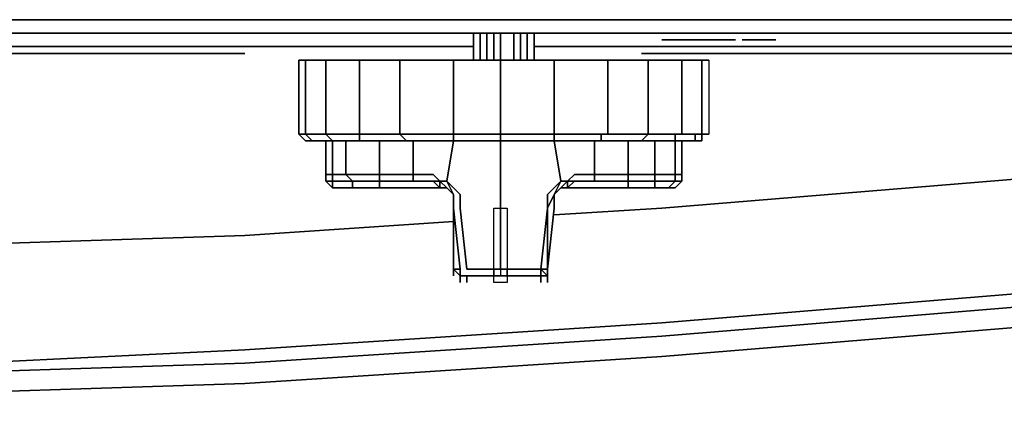
# Model space of a CAD drawing. Units: inches. Extents: x 0 to 30, y -29.6 to 0.
# Drawn here: x 19.7 to 24.6, y -29.6 to -27.6 of the extents above; entities that cross this region are included whole.
import ezdxf

# ---------------------------------------------------------------- set-up
doc = ezdxf.new("R2010")
doc.units = ezdxf.units.IN
doc.header["$MEASUREMENT"] = 0
doc.layers.get('0').update_dxf_attribs({"true_color": 0x068671})

msp = doc.modelspace()

# ---------------------------------------------------------------- linework, layer by layer
at = {"color": 136, "elevation": 0}
msp.add_lwpolyline([(0.2637, -27.6491), (29.712, -27.6491), (29.646, -27.715), (0.3296, -27.715), (0.2637, -27.6491), (0.3296, -27.715), (0.1978, -27.6491), (0.3296, -27.715), (29.646, -27.715), (29.7779, -27.6491), (29.712, -27.6491)], close=True, dxfattribs=at)
for points in [[(29.712, -27.6491), (0.2637, -27.6491)], [(29.7779, -27.6491), (29.646, -27.715), (29.712, -27.6491), (29.646, -27.715), (0.3296, -27.715), (29.646, -27.715)]]:
    msp.add_lwpolyline(points, dxfattribs=at)
at = {"color": 196, "elevation": 0}
for points in [[(21.9626, -27.8468), (21.9626, -27.715)], [(21.9626, -27.8468), (21.9626, -27.715)], [(21.9626, -27.8468), (21.9626, -27.715)], [(21.9956, -27.8468), (21.9956, -27.715)], [(22.0285, -27.8468), (22.0285, -27.715)], [(22.0615, -27.715), (22.0615, -27.8468)], [(22.0945, -27.8468), (22.0945, -27.715)], [(22.1604, -27.8468), (22.1604, -27.715)], [(22.1933, -27.715), (22.1933, -27.8468)], [(22.2263, -27.715), (22.2263, -27.8468)], [(22.2263, -27.8468), (22.2263, -27.715)], [(22.2593, -27.8468), (22.2593, -27.715)], [(22.2593, -27.715), (22.2593, -27.8468)], [(21.1386, -28.2094), (21.1057, -28.2094), (21.1057, -27.8468), (21.1386, -27.8468)], [(21.1386, -28.2094), (21.1386, -27.8468), (21.1057, -27.8468), (21.1057, -28.2094)], [(21.1386, -28.2094), (21.1386, -27.8468), (21.2375, -27.8468), (21.2375, -28.2094)], [(21.1386, -27.8468), (21.2375, -27.8468)], [(21.2375, -28.2094), (21.2375, -27.8468), (21.4023, -27.8468), (21.4023, -28.2094)], [(21.2375, -27.8468), (21.4023, -27.8468)], [(21.4023, -28.2094), (21.4023, -27.8468), (21.6001, -27.8468), (21.6001, -28.2094)], [(21.4023, -27.8468), (21.6001, -27.8468)], [(21.6001, -27.8468), (21.7649, -27.8468)], [(22.0945, -28.2094), (21.8637, -28.2094), (21.8637, -27.8468), (22.0945, -27.8468)], [(21.8637, -27.8468), (22.0945, -27.8468)], [(22.0945, -28.2094), (22.0945, -27.8468), (22.3581, -27.8468), (22.3581, -28.2094)], [(22.0945, -27.8468), (22.3581, -27.8468)], [(22.6218, -28.2094), (22.457, -28.2094), (22.3911, -28.2094), (22.3581, -28.2094), (22.3581, -27.8468), (22.3911, -27.8468), (22.457, -27.8468), (22.6218, -27.8468)], [(22.3581, -27.8468), (22.3911, -27.8468)], [(22.3911, -27.8468), (22.457, -27.8468)], [(22.8196, -27.8468), (22.6218, -27.8468), (22.8196, -27.8468), (22.8196, -28.2094), (22.6218, -28.2094), (22.6218, -27.8468)], [(22.9844, -27.8468), (22.8196, -27.8468), (22.9844, -27.8468), (22.9844, -28.2094), (22.8196, -28.2094), (22.8196, -27.8468)], [(23.0832, -27.8468), (22.9844, -27.8468), (23.0832, -27.8468), (23.0832, -28.2094), (22.9844, -28.2094), (22.9844, -27.8468)], [(23.1162, -27.8468), (23.1162, -28.2094), (23.0832, -28.2094), (23.0832, -27.8468)], [(21.1386, -28.2094), (21.1057, -28.2094)], [(21.1386, -28.2094), (21.1057, -28.2094)], [(21.1386, -28.2424), (21.1057, -28.2094), (21.1386, -28.2094), (21.1716, -28.2424)], [(21.2375, -28.2094), (21.1386, -28.2094)], [(21.2375, -28.2094), (21.1386, -28.2094)], [(21.4023, -28.2094), (21.2375, -28.2094)], [(21.6001, -28.2094), (21.4023, -28.2094)], [(21.7649, -28.2094), (21.6001, -28.2094)], [(21.7649, -28.2094), (21.6001, -28.2094)], [(21.7649, -28.2094), (21.6001, -28.2094)], [(21.7978, -28.2094), (21.7649, -28.2094)], [(21.7978, -28.2094), (21.7649, -28.2094)], [(21.7978, -28.2094), (21.7649, -28.2094)], [(21.8637, -28.2094), (21.7978, -28.2094)], [(21.7978, -28.2094), (21.8637, -28.2094)], [(22.0945, -28.2094), (21.8637, -28.2094)], [(21.8637, -28.2094), (22.0945, -28.2094)], [(22.0945, -28.2094), (22.3581, -28.2094)], [(22.3581, -28.2094), (22.0945, -28.2094)], [(22.0945, -28.2094), (22.3581, -28.2094)], [(22.3581, -28.2094), (22.3911, -28.2094)], [(22.3911, -28.2094), (22.3581, -28.2094)], [(22.457, -28.2094), (22.3911, -28.2094)], [(22.457, -28.2094), (22.3911, -28.2094)], [(22.457, -28.2094), (22.6218, -28.2094)], [(22.6218, -28.2094), (22.457, -28.2094)], [(22.6218, -28.2094), (22.8196, -28.2094)], [(22.8196, -28.2094), (22.7866, -28.2424), (22.9514, -28.2424), (22.9514, -28.2094)], [(22.8196, -28.2094), (22.9844, -28.2094)], [(22.8196, -28.2094), (22.9844, -28.2094)], [(22.9514, -28.2424), (22.9514, -28.2094), (23.0503, -28.2094), (23.0503, -28.2424)], [(22.9844, -28.2094), (23.0832, -28.2094)], [(22.9844, -28.2094), (23.0832, -28.2094)], [(23.0503, -28.2094), (23.0832, -28.2094)], [(23.0832, -28.2094), (23.0832, -28.2424), (23.0503, -28.2424), (23.0503, -28.2094)], [(23.0832, -28.2094), (23.1162, -28.2094), (23.0832, -28.2094), (23.0503, -28.2094)], [(23.0832, -28.2094), (23.1162, -28.2094)], [(23.0832, -28.2094), (23.1162, -28.2094)], [(21.1386, -28.2424), (21.1716, -28.2424)], [(21.1716, -28.2424), (21.1386, -28.2424)], [(21.2705, -28.2424), (21.2705, -28.4072), (21.2375, -28.4072), (21.2375, -28.2424)], [(21.2375, -28.2424), (21.2705, -28.2424)], [(21.2375, -28.2424), (21.2705, -28.2424)], [(21.2705, -28.2424), (21.3364, -28.2424), (21.3364, -28.4072), (21.2705, -28.4072)], [(21.2705, -28.2424), (21.3364, -28.2424)], [(21.3364, -28.2424), (21.5012, -28.2424), (21.5012, -28.4072), (21.3364, -28.4072)], [(21.3364, -28.2424), (21.5012, -28.2424)], [(21.633, -28.2424), (21.4023, -28.2424)], [(21.5012, -28.2424), (21.666, -28.2424), (21.666, -28.4072), (21.5012, -28.4072)], [(21.633, -28.2424), (21.7649, -28.2424)], [(21.8637, -28.2424), (21.8308, -28.4401), (21.7978, -28.4401), (21.7649, -28.4072), (21.666, -28.4072), (21.666, -28.2424), (21.7649, -28.2424), (21.8308, -28.2424)], [(21.7649, -28.2424), (21.7978, -28.2424)], [(21.7649, -28.2424), (21.8308, -28.2424)], [(21.8637, -28.2424), (21.7978, -28.2424)], [(21.8308, -28.2424), (21.8637, -28.2424)], [(21.8308, -28.2424), (21.8637, -28.2424)], [(21.8637, -28.2424), (22.0945, -28.2424)], [(21.8637, -28.2424), (22.0945, -28.2424)], [(22.0945, -28.2424), (21.8637, -28.2424)], [(22.3911, -28.4401), (22.3252, -28.506), (22.3252, -28.572), (22.2922, -28.8705), (22.0945, -28.8705), (22.0945, -28.572), (22.0945, -28.506), (22.0945, -28.2424), (22.3581, -28.2424)], [(22.3581, -28.2424), (22.0945, -28.2424)], [(22.0945, -28.2424), (22.3581, -28.2424)], [(22.0945, -28.2424), (22.3581, -28.2424)], [(22.0945, -28.2424), (22.3581, -28.2424)], [(22.3911, -28.2424), (22.3581, -28.2424)], [(22.3911, -28.2424), (22.3581, -28.2424)], [(22.3911, -28.2424), (22.3581, -28.2424)], [(22.457, -28.2424), (22.3911, -28.2424)], [(22.4241, -28.2424), (22.3911, -28.2424)], [(22.5559, -28.2424), (22.4241, -28.2424)], [(22.5888, -28.2424), (22.457, -28.2424)], [(22.7207, -28.4072), (22.5559, -28.4072), (22.5559, -28.2424), (22.7207, -28.2424)], [(22.7207, -28.2424), (22.5559, -28.2424)], [(22.5559, -28.2424), (22.7207, -28.2424)], [(22.7207, -28.4072), (22.7207, -28.2424), (22.8525, -28.2424), (22.8525, -28.4072)], [(22.7207, -28.2424), (22.8525, -28.2424)], [(22.7207, -28.2424), (22.8525, -28.2424)], [(22.7866, -28.2424), (22.9514, -28.2424)], [(22.8525, -28.2424), (22.9514, -28.2424)], [(22.8525, -28.2424), (22.9514, -28.2424)], [(22.9514, -28.2424), (22.9844, -28.2424), (22.9844, -28.4072), (22.9514, -28.4072)], [(22.9514, -28.2424), (23.0503, -28.2424)], [(22.9514, -28.2424), (22.9844, -28.2424)], [(22.9514, -28.2424), (22.9844, -28.2424)], [(21.2705, -28.4401), (21.2375, -28.4401)], [(21.3364, -28.4072), (21.3693, -28.4401), (21.2705, -28.4401), (21.2705, -28.4072)], [(21.3693, -28.4401), (21.2705, -28.4401)], [(21.5012, -28.4072), (21.5012, -28.4401), (21.3693, -28.4401), (21.3364, -28.4072)], [(21.5012, -28.4401), (21.3693, -28.4401)], [(21.666, -28.4072), (21.666, -28.4401), (21.5012, -28.4401), (21.5012, -28.4072)], [(21.666, -28.4401), (21.5012, -28.4401)], [(21.7978, -28.4401), (21.7649, -28.4401), (21.666, -28.4401), (21.666, -28.4072), (21.7649, -28.4072)], [(21.7649, -28.4401), (21.666, -28.4401)], [(21.7649, -28.4401), (21.7978, -28.4401), (21.7978, -28.4731)], [(21.7978, -28.4731), (21.7978, -28.4401), (21.7649, -28.4401), (21.7978, -28.4731), (21.7649, -28.4731)], [(22.4241, -28.4731), (22.3911, -28.4731), (22.4241, -28.4401)], [(22.5559, -28.4072), (22.5559, -28.4401), (22.457, -28.4401), (22.4241, -28.4401), (22.457, -28.4072)], [(22.7207, -28.4401), (22.7207, -28.4731), (22.8525, -28.4731), (22.9184, -28.4731), (22.8196, -28.4731), (22.6877, -28.4731), (22.5229, -28.4731), (22.7207, -28.4731), (22.8525, -28.4731), (22.7207, -28.4731)], [(22.7207, -28.4401), (22.5229, -28.4401), (22.5559, -28.4401)], [(22.5229, -28.4401), (22.5559, -28.4401), (22.7207, -28.4401)], [(22.7207, -28.4072), (22.7207, -28.4401), (22.5559, -28.4401), (22.5559, -28.4072)], [(22.8525, -28.4072), (22.8525, -28.4401), (22.7207, -28.4401), (22.7207, -28.4072)], [(22.7207, -28.4401), (22.8525, -28.4401)], [(22.7207, -28.4401), (22.8525, -28.4401)], [(22.9514, -28.4072), (22.9514, -28.4401), (22.8525, -28.4401), (22.8525, -28.4072)], [(22.8525, -28.4401), (22.9514, -28.4401)], [(22.9514, -28.4401), (22.9184, -28.4731), (22.8525, -28.4731), (22.8525, -28.4401)], [(22.8525, -28.4401), (22.9514, -28.4401)], [(22.9844, -28.4401), (22.9514, -28.4731), (22.9184, -28.4731), (22.9514, -28.4731)], [(22.9844, -28.4401), (22.9514, -28.4401), (22.9514, -28.4072), (22.9844, -28.4072)], [(22.9514, -28.4401), (22.9844, -28.4401)], [(22.9514, -28.4401), (22.9844, -28.4401)], [(21.6989, -28.4731), (21.5012, -28.4731)], [(21.6989, -28.4731), (21.7649, -28.4731)], [(21.7978, -28.4731), (21.7649, -28.4731)], [(21.8308, -28.4731), (21.7978, -28.4731)], [(21.8308, -28.4731), (21.7978, -28.4731)], [(21.8308, -28.4731), (21.8637, -28.506)], [(21.8308, -28.4731), (21.8637, -28.506)], [(22.3911, -28.4731), (22.3581, -28.506)], [(22.3911, -28.4731), (22.3581, -28.506)], [(22.3581, -28.506), (22.3911, -28.4731)], [(22.3911, -28.4731), (22.3581, -28.506)], [(22.3911, -28.4731), (22.4241, -28.4731)], [(22.3911, -28.4731), (22.4241, -28.4731)], [(22.3911, -28.4731), (22.4241, -28.4731)], [(22.4241, -28.4731), (22.457, -28.4731)], [(22.5229, -28.4731), (22.457, -28.4731)], [(22.5229, -28.4731), (22.457, -28.4731)], [(22.9514, -28.4731), (22.9184, -28.4731)], [(21.8637, -28.572), (21.8637, -28.506)], [(21.8637, -28.506), (21.8637, -28.572)], [(21.8637, -28.572), (21.8637, -28.506)], [(21.8967, -28.8705), (21.8637, -28.572), (21.8637, -28.506), (21.8637, -28.572)], [(21.8637, -28.572), (21.8637, -28.506)], [(22.3581, -28.506), (22.3581, -28.572)], [(21.8967, -28.8705), (21.8637, -28.572)], [(21.8967, -28.8705), (21.8637, -28.572)], [(22.3252, -28.8705), (22.2922, -28.8705), (22.3252, -28.572), (22.3252, -28.8705), (22.3252, -28.9035)], [(22.3252, -28.8705), (22.3581, -28.572)], [(22.3581, -28.572), (22.3252, -28.8705)], [(22.3581, -28.572), (22.3252, -28.8705), (22.3252, -28.9035), (22.3252, -28.8705)], [(21.8637, -28.9035), (21.8637, -28.8705)], [(21.8967, -28.8705), (21.8967, -28.9035)], [(21.8967, -28.8705), (21.8967, -28.9035)], [(21.8967, -28.8705), (21.8967, -28.9035)], [(21.8967, -28.9035), (21.8967, -28.8705)], [(22.3252, -28.9035), (22.2922, -28.8705), (22.3252, -28.8705)], [(22.2922, -28.9035), (22.2922, -28.8705), (22.3252, -28.8705), (22.3252, -28.9035)], [(22.3252, -28.8705), (22.3252, -28.9035)], [(22.3252, -28.9035), (22.3252, -28.8705)], [(21.8967, -28.9035), (21.9297, -28.9035)], [(21.8967, -28.9035), (21.8967, -28.9364)], [(21.8967, -28.9035), (21.8967, -28.9364)], [(21.8967, -28.9035), (21.8967, -28.9364)], [(22.0945, -28.9035), (21.9297, -28.9035)], [(21.9297, -28.9035), (21.9297, -28.9364)], [(22.0945, -28.9035), (21.9297, -28.9035)], [(22.0945, -28.9035), (21.9297, -28.9035)], [(21.9297, -28.9035), (22.0945, -28.9035)], [(21.9297, -28.9035), (22.0945, -28.9035)], [(22.2922, -28.9035), (22.0945, -28.9035)], [(22.0945, -28.9035), (22.2922, -28.9035)], [(22.2922, -28.9364), (22.2922, -28.9035)], [(22.3252, -28.9364), (22.3252, -28.9035)], [(22.3252, -28.9364), (22.3252, -28.9035)], [(22.3252, -28.9035), (22.3252, -28.9364)]]:
    msp.add_lwpolyline(points, close=True, dxfattribs=at)
for points in [[(21.9626, -27.8468), (21.9626, -27.715)], [(21.9956, -27.8468), (21.9956, -27.715)], [(22.0285, -27.8468), (22.0285, -27.715)], [(22.0615, -27.8468), (22.0615, -27.715)], [(22.0945, -27.8468), (22.0945, -27.715)], [(22.1604, -27.8468), (22.1604, -27.715)], [(22.1933, -27.8468), (22.1933, -27.715)], [(22.2263, -27.8468), (22.2263, -27.715)], [(22.2593, -27.8468), (22.2593, -27.715)], [(22.3911, -27.8468), (22.3581, -27.8468), (22.0945, -27.8468), (21.8637, -27.8468), (21.7978, -27.8468), (21.7649, -27.8468), (21.6001, -27.8468), (21.4023, -27.8468), (21.2375, -27.8468), (21.1386, -27.8468), (21.1057, -27.8468), (21.1057, -28.2094), (21.1386, -28.2424)], [(21.1386, -27.8468), (21.1057, -27.8468)], [(21.2375, -28.2094), (21.2375, -27.8468)], [(21.4023, -28.2094), (21.6001, -28.2094), (21.6001, -27.8468)], [(21.4023, -28.2094), (21.4023, -27.8468)], [(21.8637, -27.8468), (21.8637, -28.2094), (21.7978, -28.2094), (21.7649, -28.2094), (21.6001, -28.2094), (21.6001, -27.8468), (21.7649, -27.8468), (21.7978, -27.8468), (21.8637, -27.8468), (21.7978, -27.8468), (21.8637, -27.8468), (21.8637, -28.2094), (21.7978, -28.2094)], [(21.7978, -28.4731), (21.8308, -28.4731), (21.7978, -28.4731), (21.8308, -28.4731), (21.7978, -28.4401), (21.8308, -28.4401), (21.8637, -28.2424), (21.8308, -28.2424), (21.7649, -28.2424), (21.7978, -28.2424), (21.8637, -28.2424), (21.8637, -28.2094), (21.7978, -28.2094), (21.8637, -28.2094), (22.0945, -28.2094), (22.0945, -27.8468)], [(21.7978, -27.8468), (21.7649, -27.8468)], [(21.8637, -28.506), (21.8308, -28.4731), (21.8637, -28.506), (21.8308, -28.4401), (21.8967, -28.506), (21.8967, -28.572), (21.9297, -28.8705), (22.0945, -28.8705), (22.2922, -28.8705), (22.3252, -28.572), (22.3252, -28.506), (22.3911, -28.4401), (22.3581, -28.2424), (22.0945, -28.2424), (21.8637, -28.2424), (22.0945, -28.2424), (22.0945, -28.2094), (21.8637, -28.2094), (22.0945, -28.2094), (22.3581, -28.2094), (22.3581, -27.8468)], [(22.3911, -27.8468), (22.457, -27.8468)], [(22.6218, -28.2094), (22.6218, -27.8468), (22.457, -27.8468), (22.6218, -27.8468), (22.8196, -27.8468), (22.9844, -27.8468), (23.0832, -27.8468), (23.1162, -27.8468), (23.1162, -28.2094)], [(22.8196, -27.8468), (22.8196, -28.2094)], [(23.1162, -27.8468), (23.0832, -27.8468), (23.1162, -27.8468), (23.1162, -28.2094), (23.0832, -28.2094), (23.0832, -28.2424), (23.0503, -28.2424), (23.0503, -28.2094), (22.9514, -28.2094), (22.9844, -28.2094)], [(22.9844, -27.8468), (22.9844, -28.2094)], [(23.0832, -27.8468), (23.0832, -28.2094)], [(21.1057, -28.2094), (21.1386, -28.2094), (21.2375, -28.2094)], [(21.1716, -28.2424), (21.1386, -28.2094), (21.1057, -28.2094), (21.1386, -28.2424), (21.1716, -28.2424), (21.2705, -28.2424), (21.4353, -28.2424), (21.633, -28.2424), (21.7649, -28.2424), (21.8308, -28.2424), (21.8637, -28.2424), (22.0945, -28.2424), (22.0945, -28.506), (22.0945, -28.572), (22.0945, -28.8705), (21.9297, -28.8705), (21.8967, -28.572), (21.8967, -28.506), (21.8308, -28.4401), (21.8637, -28.2424)], [(21.1386, -28.2094), (21.2375, -28.2094)], [(21.2375, -28.2094), (21.1386, -28.2094)], [(21.1386, -28.2094), (21.1716, -28.2424)], [(21.1716, -28.2424), (21.2705, -28.2424), (21.2375, -28.2094)], [(21.2375, -28.2094), (21.4023, -28.2094)], [(21.4023, -28.2094), (21.2375, -28.2094)], [(21.2375, -28.2094), (21.2705, -28.2424)], [(21.2375, -28.2094), (21.4023, -28.2094)], [(21.4023, -28.2094), (21.2375, -28.2094)], [(21.2375, -28.2094), (21.4023, -28.2094)], [(21.2705, -28.2424), (21.2375, -28.2094)], [(21.4023, -28.2094), (21.4023, -28.2424), (21.2705, -28.2424)], [(21.2705, -28.2424), (21.4023, -28.2424), (21.4023, -28.2094)], [(21.2705, -28.2424), (21.4023, -28.2424), (21.4023, -28.2094)], [(21.7649, -28.2424), (21.633, -28.2424), (21.6001, -28.2094), (21.4023, -28.2094), (21.6001, -28.2094), (21.633, -28.2424), (21.7649, -28.2424), (21.666, -28.2424), (21.666, -28.4072), (21.666, -28.4401), (21.5012, -28.4401), (21.3693, -28.4401), (21.5012, -28.4401), (21.5012, -28.4731), (21.3693, -28.4731)], [(21.4023, -28.2094), (21.6001, -28.2094)], [(21.633, -28.2424), (21.6001, -28.2094), (21.4023, -28.2094)], [(21.4023, -28.2094), (21.6001, -28.2094), (21.7649, -28.2094)], [(21.7649, -28.2094), (21.7978, -28.2094)], [(21.7978, -28.2094), (21.8637, -28.2094), (21.8637, -28.2424)], [(22.0945, -28.2094), (22.0945, -28.2424), (21.8637, -28.2424)], [(21.8637, -28.2424), (21.8637, -28.2094), (22.0945, -28.2094)], [(22.3581, -28.2424), (22.0945, -28.2424), (22.0945, -28.2094), (22.3581, -28.2094)], [(22.6218, -28.2094), (22.5888, -28.2094), (22.457, -28.2094), (22.3911, -28.2094), (22.3581, -28.2094)], [(22.3581, -28.2094), (22.3581, -28.2424)], [(22.457, -28.2094), (22.3911, -28.2094), (22.3581, -28.2094)], [(22.3581, -28.2094), (22.3911, -28.2094)], [(22.3581, -28.2424), (22.3581, -28.2094)], [(22.3581, -28.2094), (22.3911, -28.2094)], [(22.3581, -28.2424), (22.3581, -28.2094)], [(22.457, -28.2094), (22.3911, -28.2094)], [(22.6218, -28.2094), (22.457, -28.2094), (22.5888, -28.2094), (22.5888, -28.2424), (22.457, -28.2424), (22.5888, -28.2424), (22.457, -28.2424), (22.3911, -28.2424), (22.4241, -28.2424), (22.5559, -28.2424), (22.5559, -28.4072), (22.457, -28.4072), (22.4241, -28.4401), (22.457, -28.4401), (22.4241, -28.4731), (22.457, -28.4731)], [(22.457, -28.2094), (22.5888, -28.2094), (22.6218, -28.2094)], [(22.8196, -28.2094), (22.5888, -28.2094), (22.6218, -28.2094)], [(22.8196, -28.2094), (22.7866, -28.2424), (22.5888, -28.2424)], [(22.5888, -28.2424), (22.5888, -28.2094), (22.8196, -28.2094)], [(22.5888, -28.2424), (22.7866, -28.2424), (22.5888, -28.2424), (22.5888, -28.2094), (22.8196, -28.2094)], [(22.8196, -28.2094), (22.6218, -28.2094)], [(22.6218, -28.2094), (22.8196, -28.2094)], [(22.6218, -28.2094), (22.8196, -28.2094)], [(22.9514, -28.2424), (22.7866, -28.2424), (22.8196, -28.2094)], [(22.9844, -28.2094), (22.9514, -28.2094), (22.8196, -28.2094)], [(22.8196, -28.2094), (22.9844, -28.2094)], [(22.8196, -28.2094), (22.9514, -28.2094), (22.9514, -28.2424)], [(22.9514, -28.2424), (22.9514, -28.4072), (22.8525, -28.4072), (22.8525, -28.2424), (22.9514, -28.2424), (23.0503, -28.2424), (23.0832, -28.2424), (23.0832, -28.2094)], [(23.0832, -28.2094), (23.0503, -28.2094), (22.9514, -28.2094), (22.9844, -28.2094)], [(22.9844, -28.2094), (23.0832, -28.2094)], [(21.2705, -28.2424), (21.1716, -28.2424)], [(21.1716, -28.2424), (21.2705, -28.2424)], [(21.2705, -28.2424), (21.1716, -28.2424)], [(21.2375, -28.4072), (21.2705, -28.4072), (21.2705, -28.4401), (21.2375, -28.4401), (21.2375, -28.4072), (21.2375, -28.2424), (21.2705, -28.2424)], [(21.3693, -28.4401), (21.3693, -28.4731), (21.2705, -28.4731), (21.2705, -28.4401), (21.2375, -28.4401), (21.2705, -28.4731), (21.2705, -28.4401), (21.3693, -28.4401), (21.3364, -28.4072), (21.3364, -28.2424), (21.5012, -28.2424), (21.666, -28.2424), (21.7649, -28.2424), (21.666, -28.2424), (21.5012, -28.2424), (21.5012, -28.4072), (21.5012, -28.4401), (21.5012, -28.4731), (21.3693, -28.4731), (21.5012, -28.4731), (21.5012, -28.4401)], [(21.7978, -28.4731), (21.7978, -28.4401), (21.7649, -28.4072), (21.666, -28.4072), (21.5012, -28.4072), (21.3364, -28.4072), (21.2705, -28.4072), (21.2375, -28.4072), (21.2375, -28.4401), (21.2705, -28.4401), (21.2705, -28.4072), (21.2705, -28.2424)], [(21.2375, -28.2424), (21.2375, -28.4072), (21.2375, -28.4401), (21.2705, -28.4731)], [(21.4353, -28.2424), (21.2705, -28.2424)], [(21.633, -28.2424), (21.4353, -28.2424), (21.2705, -28.2424)], [(21.5012, -28.2424), (21.3364, -28.2424), (21.2705, -28.2424)], [(21.4023, -28.2424), (21.633, -28.2424), (21.4353, -28.2424), (21.2705, -28.2424), (21.3364, -28.2424), (21.2705, -28.2424)], [(21.8637, -28.2424), (21.8308, -28.2424), (21.7649, -28.2424), (21.666, -28.2424), (21.5012, -28.2424)], [(21.5012, -28.2424), (21.666, -28.2424)], [(21.8637, -28.2424), (21.8308, -28.2424), (21.7649, -28.2424)], [(21.8637, -28.2424), (22.0945, -28.2424), (22.0945, -28.506), (22.0945, -28.572), (22.0945, -28.8705), (22.0945, -28.9035)], [(22.0945, -28.2424), (22.3581, -28.2424)], [(22.3252, -28.8705), (22.3252, -28.572), (22.3581, -28.506), (22.3911, -28.4401), (22.4241, -28.4401), (22.3911, -28.4731), (22.4241, -28.4731), (22.4241, -28.4401), (22.4241, -28.4731), (22.457, -28.4401), (22.5229, -28.4401), (22.457, -28.4401), (22.5559, -28.4401), (22.5559, -28.4072), (22.7207, -28.4072), (22.7207, -28.2424)], [(22.457, -28.2424), (22.3911, -28.2424), (22.4241, -28.2424), (22.5559, -28.2424), (22.5559, -28.4072), (22.457, -28.4072), (22.4241, -28.4401), (22.3911, -28.4401), (22.3581, -28.2424)], [(22.3911, -28.2424), (22.3581, -28.2424)], [(22.3911, -28.2424), (22.3581, -28.2424)], [(22.3581, -28.2424), (22.3911, -28.2424)], [(22.3911, -28.2424), (22.3581, -28.2424)], [(22.3911, -28.2424), (22.457, -28.2424)], [(22.9514, -28.2424), (22.8525, -28.2424), (22.7207, -28.2424), (22.5559, -28.2424), (22.4241, -28.2424), (22.3911, -28.2424)], [(22.5888, -28.2424), (22.7866, -28.2424), (22.9514, -28.2424), (23.0503, -28.2424)], [(22.7866, -28.2424), (22.5888, -28.2424)], [(22.7207, -28.4401), (22.7207, -28.4072), (22.8525, -28.4072), (22.8525, -28.2424)], [(22.8525, -28.4401), (22.8525, -28.4072), (22.9514, -28.4072), (22.9514, -28.2424)], [(22.9844, -28.4072), (22.9844, -28.2424), (22.9514, -28.2424)], [(22.9844, -28.4401), (22.9844, -28.4072), (22.9844, -28.2424)], [(21.3034, -28.4731), (21.2705, -28.4731), (21.2375, -28.4401), (21.2705, -28.4401)], [(21.2705, -28.4401), (21.2705, -28.4731), (21.3034, -28.4731), (21.4023, -28.4731), (21.5341, -28.4731), (21.6989, -28.4731), (21.7649, -28.4731), (21.7978, -28.4731), (21.8308, -28.4731), (21.8637, -28.506), (21.8308, -28.4401), (21.8967, -28.506), (21.8967, -28.572), (21.9297, -28.8705), (22.0945, -28.8705), (22.0945, -28.9035)], [(21.2705, -28.4401), (21.3693, -28.4401), (21.5012, -28.4401)], [(21.7649, -28.4731), (21.6989, -28.4731), (21.5341, -28.4731), (21.4023, -28.4731), (21.3034, -28.4731), (21.2705, -28.4731), (21.3693, -28.4731), (21.3693, -28.4401), (21.3693, -28.4731), (21.2705, -28.4731), (21.3034, -28.4731), (21.4023, -28.4731), (21.5341, -28.4731), (21.6989, -28.4731), (21.5012, -28.4731)], [(21.5012, -28.4401), (21.666, -28.4401)], [(21.666, -28.4401), (21.7649, -28.4401)], [(21.666, -28.4401), (21.7649, -28.4401), (21.7978, -28.4731)], [(21.8637, -28.506), (21.8308, -28.4731), (21.7978, -28.4401), (21.8308, -28.4401), (21.8637, -28.506), (21.8637, -28.572)], [(21.7978, -28.4401), (21.8308, -28.4731)], [(22.3252, -28.9035), (22.3252, -28.8705), (22.3581, -28.572), (22.3581, -28.506), (22.3252, -28.572), (22.3252, -28.506), (22.3911, -28.4401), (22.3581, -28.506), (22.3911, -28.4731), (22.4241, -28.4731), (22.457, -28.4731), (22.5229, -28.4731), (22.6877, -28.4731), (22.8196, -28.4731), (22.9184, -28.4731)], [(22.3581, -28.572), (22.3581, -28.506), (22.3911, -28.4731), (22.4241, -28.4401), (22.3911, -28.4401), (22.3581, -28.506), (22.3581, -28.572), (22.3252, -28.8705)], [(22.4241, -28.4401), (22.457, -28.4401), (22.4241, -28.4731), (22.457, -28.4731)], [(22.7207, -28.4401), (22.5229, -28.4401), (22.457, -28.4401), (22.5559, -28.4401), (22.5229, -28.4401)], [(22.457, -28.4731), (22.5229, -28.4731), (22.7207, -28.4731), (22.5229, -28.4731), (22.6877, -28.4731), (22.8196, -28.4731), (22.9184, -28.4731), (22.8525, -28.4731), (22.8525, -28.4401)], [(22.7207, -28.4401), (22.8525, -28.4401)], [(22.7207, -28.4401), (22.7207, -28.4731)], [(22.8525, -28.4401), (22.8525, -28.4731)], [(22.9184, -28.4731), (22.9514, -28.4401), (22.9844, -28.4401)], [(22.9844, -28.4401), (22.9514, -28.4731), (22.9184, -28.4731), (22.9514, -28.4401)], [(22.9844, -28.4401), (22.9844, -28.4072), (22.9514, -28.4072), (22.9514, -28.4401)], [(21.7978, -28.4731), (21.7649, -28.4731), (21.6989, -28.4731)], [(22.3581, -28.506), (22.3581, -28.572), (22.3581, -28.506), (22.3911, -28.4731)], [(21.8967, -28.9035), (21.8967, -28.8705), (21.8967, -28.9035), (21.8967, -28.9364), (21.8967, -28.9035), (21.8637, -28.8705), (21.8967, -28.8705), (21.8637, -28.572), (21.8637, -28.506)], [(22.3252, -28.8705), (22.3252, -28.572), (22.3581, -28.506), (22.3581, -28.572)], [(22.3581, -28.506), (22.3581, -28.572)], [(21.8637, -28.572), (21.8637, -28.8705)], [(21.8637, -28.572), (21.8967, -28.8705), (21.8967, -28.9035)], [(21.8637, -28.572), (21.8967, -28.8705), (21.8637, -28.8705)], [(21.8637, -28.8705), (21.8637, -28.572)], [(21.8637, -28.8705), (21.8637, -28.572), (21.8637, -28.8705), (21.8637, -28.9035)], [(21.8967, -28.9035), (21.8637, -28.8705)], [(21.8637, -28.8705), (21.8967, -28.8705), (21.8967, -28.9035)], [(21.8637, -28.8705), (21.8967, -28.9035)], [(22.0945, -28.9035), (21.9297, -28.9035), (21.8967, -28.9035), (21.9297, -28.9035), (21.8967, -28.9035), (21.8967, -28.8705), (21.8967, -28.9035)], [(22.2922, -28.9035), (22.2922, -28.8705), (22.0945, -28.8705), (22.0945, -28.9035)], [(22.3252, -28.9035), (22.2922, -28.8705), (22.2922, -28.9035)], [(22.2922, -28.8705), (22.3252, -28.9035)], [(22.3252, -28.9035), (22.3252, -28.8705)], [(22.3252, -28.8705), (22.3252, -28.9035)], [(22.3252, -28.8705), (22.3252, -28.9035)], [(22.3252, -28.8705), (22.3252, -28.9035), (22.3252, -28.9364), (22.3252, -28.9035)], [(21.8967, -28.9035), (21.9297, -28.9035)], [(21.9297, -28.9035), (21.8967, -28.9035)], [(21.8967, -28.9035), (21.9297, -28.9035)], [(21.9297, -28.9035), (21.8967, -28.9035)], [(21.8967, -28.9035), (21.9297, -28.9035)], [(21.9297, -28.9035), (21.8967, -28.9035)], [(21.8967, -28.9364), (21.8967, -28.9035)], [(21.9297, -28.9364), (21.9297, -28.9035), (21.8967, -28.9035)], [(22.2922, -28.9035), (22.0945, -28.9035)], [(22.0945, -28.9035), (22.2922, -28.9035)], [(22.2922, -28.9035), (22.0945, -28.9035)], [(22.0945, -28.9035), (22.2922, -28.9035)], [(22.2922, -28.9035), (22.0945, -28.9035)], [(22.2922, -28.9035), (22.0945, -28.9035)], [(22.2922, -28.9364), (22.2922, -28.9035), (22.0945, -28.9035)], [(22.2922, -28.9035), (22.3252, -28.9035)], [(22.3252, -28.9035), (22.2922, -28.9035)], [(22.2922, -28.9035), (22.3252, -28.9035)], [(22.3252, -28.9035), (22.2922, -28.9035)], [(22.3252, -28.9035), (22.2922, -28.9035)], [(22.2922, -28.9035), (22.3252, -28.9035)], [(22.3252, -28.9035), (22.2922, -28.9035)], [(22.2922, -28.9035), (22.3252, -28.9035)], [(22.3252, -28.9035), (22.2922, -28.9035)], [(22.3252, -28.9035), (22.2922, -28.9035)], [(22.3252, -28.9035), (22.3252, -28.9364)]]:
    msp.add_lwpolyline(points, dxfattribs=at)
at = {"color": 38, "elevation": 0}
for points in [[(22.0285, -27.715), (22.0615, -27.715), (22.0285, -27.715), (22.0615, -27.715), (22.0945, -27.715), (22.1274, -27.715), (22.1604, -27.715), (22.1274, -27.715), (22.0945, -27.715)], [(22.0945, -27.715), (22.1274, -27.715), (22.1604, -27.715)], [(22.8855, -27.748), (22.9184, -27.748), (22.9514, -27.748)], [(23.2151, -27.748), (23.1821, -27.748), (23.1492, -27.748), (23.1162, -27.748), (23.0832, -27.748), (23.0503, -27.748), (23.0173, -27.748), (22.9844, -27.748), (22.9514, -27.748), (22.9184, -27.748), (22.8855, -27.748), (22.9184, -27.748), (22.9514, -27.748)], [(22.9514, -27.748), (22.9844, -27.748)], [(22.9844, -27.748), (22.9514, -27.748)], [(22.9844, -27.748), (22.9514, -27.748)], [(22.9514, -27.748), (22.9844, -27.748)], [(23.0173, -27.748), (22.9844, -27.748)], [(22.9844, -27.748), (23.0173, -27.748)], [(22.9844, -27.748), (23.0173, -27.748)], [(23.0173, -27.748), (22.9844, -27.748)], [(23.4128, -27.748), (23.4458, -27.748), (23.4128, -27.748), (23.3799, -27.748), (23.3469, -27.748), (23.314, -27.748), (23.281, -27.748), (23.314, -27.748), (23.3469, -27.748), (23.314, -27.748), (23.281, -27.748)], [(23.4128, -27.748), (23.3799, -27.748)], [(23.3799, -27.748), (23.4128, -27.748)], [(23.4128, -27.748), (23.4458, -27.748)]]:
    msp.add_lwpolyline(points, dxfattribs=at)
for points in [[(22.0615, -27.715), (22.0945, -27.715)], [(22.9184, -27.748), (22.8855, -27.748)], [(22.9184, -27.748), (22.9514, -27.748)], [(22.9184, -27.748), (22.9514, -27.748)], [(22.9184, -27.748), (22.9514, -27.748)], [(22.9514, -27.748), (22.9844, -27.748)], [(22.9514, -27.748), (22.9844, -27.748)], [(23.0173, -27.748), (22.9844, -27.748)], [(23.0173, -27.748), (22.9844, -27.748)], [(23.0503, -27.748), (23.0173, -27.748)], [(23.0173, -27.748), (23.0503, -27.748)], [(23.0503, -27.748), (23.0173, -27.748)], [(23.0503, -27.748), (23.0173, -27.748)], [(23.0503, -27.748), (23.0832, -27.748)], [(23.1162, -27.748), (23.0832, -27.748)], [(23.1162, -27.748), (23.1492, -27.748)], [(23.1162, -27.748), (23.1492, -27.748)], [(23.1492, -27.748), (23.1821, -27.748)], [(23.1492, -27.748), (23.1821, -27.748)], [(23.1821, -27.748), (23.2151, -27.748)], [(23.1821, -27.748), (23.2151, -27.748)], [(23.248, -27.748), (23.2151, -27.748)], [(23.248, -27.748), (23.2151, -27.748)], [(23.281, -27.748), (23.314, -27.748)], [(23.3799, -27.748), (23.3469, -27.748), (23.314, -27.748), (23.3469, -27.748)], [(23.314, -27.748), (23.3469, -27.748)], [(23.3469, -27.748), (23.3799, -27.748)], [(23.3469, -27.748), (23.3799, -27.748)], [(23.3799, -27.748), (23.4128, -27.748)], [(23.3799, -27.748), (23.4128, -27.748)], [(23.4458, -27.748), (23.4128, -27.748)], [(23.4458, -27.748), (23.4128, -27.748)]]:
    msp.add_lwpolyline(points, close=True, dxfattribs=at)
at = {"color": 98, "elevation": 0}
for points in [[(20.2797, -27.7809), (17.643, -27.7809), (15.0043, -27.7809)], [(20.2797, -27.7809), (17.643, -27.7809), (15.0043, -27.7809)], [(15.0043, -27.7809), (17.643, -27.7809), (20.2797, -27.7809)], [(16.1579, -27.8139), (20.5764, -27.8139), (20.6423, -27.8139), (20.7082, -27.8139), (20.7412, -27.8139), (20.8071, -27.8139), (20.8401, -27.8139), (20.8071, -27.8139), (20.7412, -27.8139), (20.7082, -27.8139), (20.6423, -27.8139), (20.5764, -27.8139)], [(20.8401, -27.8139), (20.8071, -27.8139), (20.7412, -27.8139), (20.7082, -27.8139), (20.6423, -27.8139), (20.5764, -27.8139)], [(22.7866, -27.8139), (22.8196, -27.8139), (22.8525, -27.8139), (22.8855, -27.8139), (22.9184, -27.8139), (22.8855, -27.8139), (22.8525, -27.8139), (22.8196, -27.8139), (22.7866, -27.8139), (22.8196, -27.8139), (22.8525, -27.8139), (22.8855, -27.8139), (22.9184, -27.8139), (24.832, -27.8139), (24.865, -27.8139), (24.8979, -27.8139), (24.9309, -27.8139), (24.9639, -27.8139), (24.9309, -27.8139), (24.8979, -27.8139), (24.865, -27.8139), (24.832, -27.8139)], [(22.8196, -27.8139), (22.8525, -27.8139), (22.8855, -27.8139)], [(22.8855, -27.8139), (22.8525, -27.8139), (22.8196, -27.8139)], [(25.5571, -27.7809), (22.9184, -27.7809)], [(22.9184, -27.7809), (25.5571, -27.7809)], [(22.9184, -27.7809), (25.5571, -27.7809)], [(3.1001, -28.9035), (5.1107, -29.1342), (7.1231, -29.299), (9.1685, -29.4308), (11.1791, -29.4968), (13.1915, -29.5297), (15.0043, -29.5627), (16.8171, -29.5297), (18.8295, -29.4968), (20.8401, -29.4308), (22.8855, -29.299), (24.8979, -29.1342), (26.9085, -28.9035), (28.8221, -28.7057), (28.7561, -28.6708)], [(15.0373, -28.8376), (16.8171, -28.8046), (18.8295, -28.7716), (20.8401, -28.7057)], [(20.8401, -28.7057), (18.8295, -28.7716), (16.8171, -28.8046)], [(25.5571, -28.9035), (24.8979, -28.9694), (22.8855, -29.1342), (20.8401, -29.266), (18.8295, -29.3649), (16.8171, -29.3979), (15.0043, -29.3979), (13.1915, -29.3979), (15.0043, -29.3979), (16.8171, -29.3979), (18.8295, -29.3649), (20.8401, -29.266), (22.8855, -29.1342), (24.8979, -28.9694)], [(5.1107, -28.9694), (7.1231, -29.1342), (9.1685, -29.266), (11.1791, -29.3649), (13.1915, -29.3979), (15.0043, -29.3979), (16.8171, -29.3979), (18.8295, -29.3649), (20.8401, -29.266), (22.8855, -29.1342), (24.8979, -28.9694)], [(18.8295, -29.3979), (20.8401, -29.332), (22.8855, -29.2001), (24.8979, -29.0353), (25.656, -28.9364)], [(24.8979, -29.0353), (22.8855, -29.2001), (20.8401, -29.332), (18.8295, -29.3979), (16.8171, -29.4308), (15.0043, -29.4638), (13.1915, -29.4308), (11.1791, -29.3979), (9.1685, -29.332), (7.1231, -29.2001), (5.1107, -29.0353)], [(24.8979, -29.0353), (22.8855, -29.2001), (20.8401, -29.332), (18.8295, -29.3979)], [(24.8979, -29.1342), (22.8855, -29.299), (20.8401, -29.4308), (18.8295, -29.4968)], [(18.8295, -29.4968), (20.8401, -29.4308), (22.8855, -29.299), (24.8979, -29.1342)]]:
    msp.add_lwpolyline(points, dxfattribs=at)
for points in [[(20.8071, -27.8139), (20.7412, -27.8139), (20.7082, -27.8139), (20.6423, -27.8139), (20.5764, -27.8139), (16.1579, -27.8139), (20.5764, -27.8139), (20.6423, -27.8139), (20.7082, -27.8139), (20.7412, -27.8139)], [(20.5764, -27.8139), (16.1579, -27.8139)], [(20.2797, -27.7809), (21.9626, -27.7809)], [(21.9626, -27.7809), (20.2797, -27.7809)], [(20.8071, -27.8139), (20.8401, -27.8139)], [(22.2593, -27.7809), (22.9184, -27.7809)], [(22.9184, -27.7809), (22.2593, -27.7809)], [(22.8196, -27.8139), (22.7866, -27.8139)], [(22.9184, -27.8139), (22.8855, -27.8139)], [(24.9309, -27.8139), (24.8979, -27.8139), (24.865, -27.8139), (24.832, -27.8139), (22.9184, -27.8139), (24.832, -27.8139), (24.865, -27.8139), (24.8979, -27.8139)], [(24.832, -27.8139), (22.9184, -27.8139)], [(24.8979, -28.4072), (22.8855, -28.572)], [(22.8855, -28.572), (24.8979, -28.4072)], [(22.8855, -28.572), (22.3581, -28.6049)], [(22.3581, -28.6049), (22.8855, -28.572)], [(21.8637, -28.6379), (20.8401, -28.7057)], [(20.8401, -28.7057), (21.8637, -28.6379)], [(18.8295, -28.7716), (20.8401, -28.7057)]]:
    msp.add_lwpolyline(points, close=True, dxfattribs=at)
at = {"color": 138, "elevation": 0}
for points in [[(22.0615, -28.8705), (22.0615, -28.572), (22.0945, -28.572), (22.1274, -28.572), (22.1274, -28.8705)], [(22.1274, -28.9035), (22.1274, -28.9364), (22.0945, -28.9364), (22.0615, -28.9364), (22.0615, -28.9035), (22.0615, -28.8705), (22.1274, -28.8705)], [(22.1274, -28.9035), (22.1274, -28.8705), (22.0615, -28.8705), (22.0615, -28.9035)], [(22.0615, -28.9364), (22.0615, -28.9035), (22.1274, -28.9035), (22.1274, -28.9364), (22.0945, -28.9364)], [(22.0615, -28.9035), (22.1274, -28.9035)], [(22.0615, -28.9035), (22.1274, -28.9035)], [(22.0615, -28.9035), (22.1274, -28.9035)], [(22.1274, -28.9035), (22.0615, -28.9035)]]:
    msp.add_lwpolyline(points, close=True, dxfattribs=at)
for points in [[(22.0615, -28.8705), (22.0615, -28.572), (22.0945, -28.572), (22.1274, -28.572), (22.1274, -28.8705)], [(22.1274, -28.9035), (22.0615, -28.9035)]]:
    msp.add_lwpolyline(points, dxfattribs=at)

doc.saveas('drawing.dxf')
